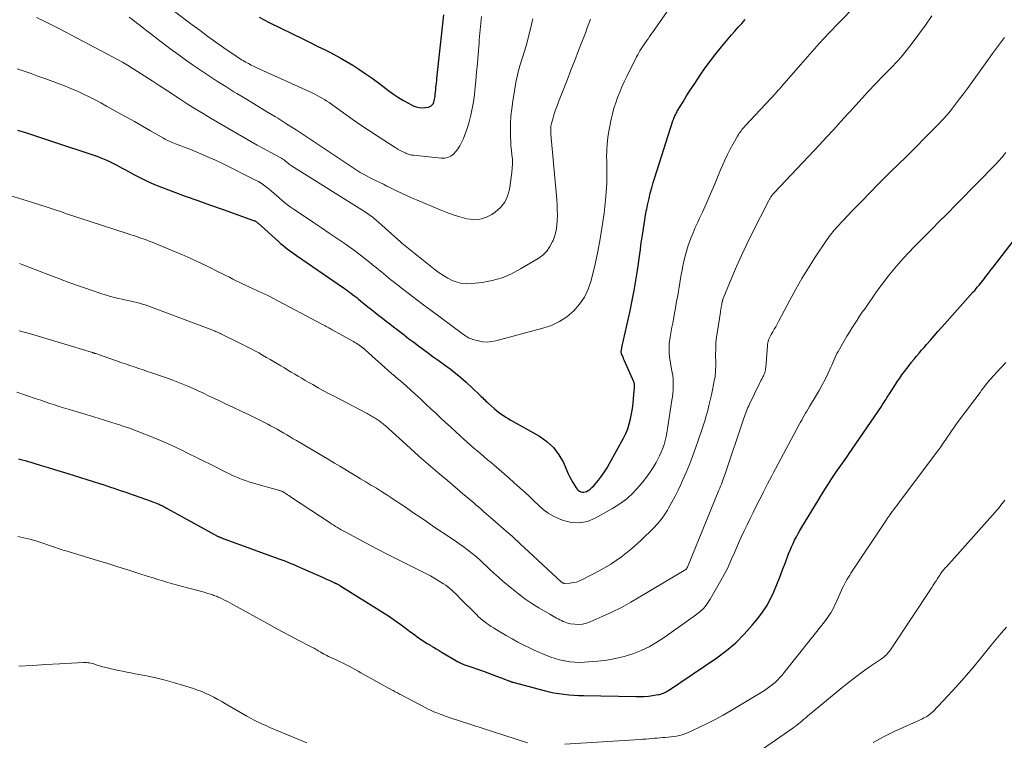
# Model space of a CAD drawing. Units: feet. Extents: x 2020000 to 2025000, y 535000 to 540000.
# Drawn here: x 2021803 to 2021981, y 536624 to 536755 of the extents above; entities that cross this region are included whole.
import ezdxf

# ---------------------------------------------------------------- set-up
doc = ezdxf.new("R2010")
doc.units = ezdxf.units.FT
doc.header["$LTSCALE"] = 100
doc.header["$MEASUREMENT"] = 0
doc.layers.add('CONTOUR INDEX', color=32, linetype='Continuous', lineweight=25)
doc.layers.add('CONTOUR INTERMEDIATE', color=40, linetype='Continuous', lineweight=15)

msp = doc.modelspace()

# ---------------------------------------------------------------- linework, layer by layer
at = {"layer": 'CONTOUR INDEX', "flags": 128}
for points, elevation in [([(2021846.55, 536755.37), (2021847.45, 536754.88), (2021848.36, 536754.41), (2021854.57, 536751.39), (2021855.88, 536750.74), (2021857.19, 536750.1), (2021858.5, 536749.44), (2021859.81, 536748.78), (2021860.04, 536748.66), (2021861.22, 536748.04), (2021862.38, 536747.38), (2021863.52, 536746.69), (2021864.63, 536745.96), (2021865.73, 536745.21), (2021866.82, 536744.44), (2021867.9, 536743.65), (2021868.97, 536742.86), (2021870.03, 536742.05), (2021870.89, 536741.43), (2021871.77, 536740.84), (2021872.68, 536740.3), (2021873.61, 536739.79), (2021874.46, 536739.35), (2021874.99, 536739.14), (2021875.53, 536739), (2021876.08, 536738.96), (2021876.65, 536739), (2021877.23, 536739.09), (2021877.48, 536739.18), (2021877.71, 536739.3), (2021877.9, 536739.48), (2021878.05, 536739.7), (2021878.17, 536739.96), (2021878.26, 536740.23), (2021878.33, 536740.51), (2021878.37, 536740.79), (2021878.4, 536741.02), (2021878.44, 536741.43), (2021878.48, 536741.83), (2021878.52, 536742.23), (2021878.56, 536742.64), (2021878.61, 536743.06), (2021878.65, 536743.47), (2021878.7, 536743.88), (2021878.74, 536744.29), (2021880, 536755.82)], 820), ([(2021802.76, 536734.94), (2021804.39, 536734.41), (2021806.02, 536733.88), (2021807.65, 536733.34), (2021809.28, 536732.81), (2021816.43, 536730.46), (2021817.32, 536730.14), (2021818.2, 536729.8), (2021819.07, 536729.41), (2021819.92, 536729), (2021820.77, 536728.56), (2021821.61, 536728.11), (2021822.44, 536727.66), (2021823.28, 536727.2), (2021823.98, 536726.82), (2021825.17, 536726.19), (2021826.38, 536725.6), (2021827.62, 536725.07), (2021828.87, 536724.57), (2021830.89, 536723.82), (2021833.16, 536722.98), (2021835.44, 536722.15), (2021837.72, 536721.33), (2021840.01, 536720.52), (2021845.55, 536718.57), (2021845.66, 536718.53), (2021845.77, 536718.48), (2021845.87, 536718.42), (2021845.97, 536718.36), (2021846.07, 536718.28), (2021846.16, 536718.21), (2021846.26, 536718.14), (2021846.35, 536718.06), (2021850.04, 536714.73), (2021850.43, 536714.39), (2021850.83, 536714.05), (2021851.23, 536713.73), (2021851.64, 536713.41), (2021852.06, 536713.1), (2021852.48, 536712.79), (2021852.9, 536712.49), (2021853.33, 536712.19), (2021861.98, 536706.23), (2021862.36, 536705.96), (2021862.74, 536705.7), (2021863.11, 536705.42), (2021863.48, 536705.14), (2021863.85, 536704.86), (2021864.21, 536704.57), (2021864.57, 536704.28), (2021864.93, 536703.99), (2021866.25, 536702.92), (2021866.91, 536702.39), (2021867.56, 536701.87), (2021868.22, 536701.35), (2021868.88, 536700.83), (2021869.54, 536700.32), (2021870.21, 536699.81), (2021870.87, 536699.29), (2021871.53, 536698.78), (2021872.79, 536697.8), (2021873.66, 536697.13), (2021874.54, 536696.47), (2021875.42, 536695.81), (2021876.31, 536695.16), (2021877.2, 536694.51), (2021878.09, 536693.87), (2021878.98, 536693.23), (2021879.88, 536692.59), (2021880.14, 536692.41), (2021881.15, 536691.66), (2021882.13, 536690.88), (2021883.09, 536690.07), (2021884.03, 536689.23), (2021886.36, 536687.05), (2021886.57, 536686.85), (2021886.78, 536686.65), (2021886.99, 536686.45), (2021887.19, 536686.24), (2021887.4, 536686.03), (2021887.61, 536685.83), (2021887.82, 536685.63), (2021888.04, 536685.43), (2021889.11, 536684.47), (2021889.51, 536684.13), (2021889.91, 536683.8), (2021890.34, 536683.5), (2021890.77, 536683.21), (2021891.21, 536682.93), (2021891.65, 536682.66), (2021892.1, 536682.39), (2021892.55, 536682.13), (2021897.32, 536679.44), (2021898.67, 536678.49), (2021899.87, 536677.4), (2021900.83, 536676.11), (2021901.64, 536674.68), (2021902.53, 536672.66), (2021902.78, 536672.13), (2021903.05, 536671.6), (2021903.34, 536671.09), (2021903.64, 536670.59), (2021903.97, 536670.08), (2021904.14, 536669.86), (2021904.34, 536669.67), (2021904.57, 536669.51), (2021904.82, 536669.38), (2021905.08, 536669.32), (2021905.34, 536669.3), (2021905.6, 536669.36), (2021905.85, 536669.47), (2021906.11, 536669.63), (2021906.48, 536669.88), (2021906.82, 536670.15), (2021907.13, 536670.46), (2021907.43, 536670.79), (2021908.01, 536671.52), (2021908.56, 536672.24), (2021909.08, 536672.98), (2021909.56, 536673.75), (2021910.02, 536674.54), (2021912.52, 536679.13), (2021912.93, 536679.96), (2021913.29, 536680.82), (2021913.58, 536681.7), (2021913.82, 536682.61), (2021914, 536683.53), (2021914.15, 536684.45), (2021914.27, 536685.38), (2021914.37, 536686.31), (2021914.53, 536688.27), (2021914.54, 536688.4), (2021914.54, 536688.54), (2021914.54, 536688.68), (2021914.53, 536688.81), (2021914.51, 536688.95), (2021914.48, 536689.08), (2021914.44, 536689.21), (2021914.39, 536689.33), (2021912.73, 536693.13), (2021912.62, 536693.38), (2021912.51, 536693.63), (2021912.4, 536693.88), (2021912.29, 536694.13), (2021912.18, 536694.35), (2021912.14, 536694.49), (2021912.11, 536694.63), (2021912.1, 536694.78), (2021912.12, 536694.93), (2021912.15, 536695.07), (2021912.18, 536695.22), (2021912.21, 536695.37), (2021912.24, 536695.52), (2021913.73, 536702.2), (2021914.11, 536704.02), (2021914.47, 536705.84), (2021914.78, 536707.67), (2021915.06, 536709.51), (2021915.55, 536712.9), (2021915.57, 536713.05), (2021915.59, 536713.19), (2021915.61, 536713.34), (2021915.63, 536713.48), (2021915.64, 536713.63), (2021915.66, 536713.77), (2021915.68, 536713.92), (2021915.7, 536714.06), (2021915.76, 536714.48), (2021915.81, 536714.84), (2021915.86, 536715.19), (2021915.91, 536715.54), (2021915.97, 536715.9), (2021916.6, 536719.86), (2021916.66, 536720.23), (2021916.73, 536720.61), (2021916.8, 536720.97), (2021916.88, 536721.34), (2021917.16, 536722.54), (2021917.39, 536723.5), (2021917.64, 536724.46), (2021917.92, 536725.41), (2021918.21, 536726.36), (2021921.49, 536736.62), (2021921.57, 536736.85), (2021921.65, 536737.07), (2021921.74, 536737.29), (2021921.84, 536737.51), (2021921.94, 536737.72), (2021922.05, 536737.93), (2021922.16, 536738.14), (2021922.28, 536738.35), (2021923.32, 536740.06), (2021923.97, 536741.11), (2021924.63, 536742.16), (2021925.3, 536743.2), (2021925.98, 536744.23), (2021926.39, 536744.86), (2021927.31, 536746.19), (2021928.26, 536747.5), (2021929.25, 536748.77), (2021930.26, 536750.02), (2021931.46, 536751.45), (2021932.07, 536752.16), (2021932.69, 536752.87), (2021933.31, 536753.57), (2021933.94, 536754.26), (2021934.57, 536754.96)], 840), ([(2021802.98, 536675.34), (2021803.36, 536675.25), (2021803.64, 536675.18), (2021804.17, 536675.04), (2021804.69, 536674.9), (2021805.21, 536674.75), (2021805.73, 536674.6), (2021807.1, 536674.18), (2021808.31, 536673.81), (2021809.51, 536673.44), (2021810.71, 536673.07), (2021811.91, 536672.69), (2021817.62, 536670.89), (2021818.28, 536670.68), (2021818.94, 536670.47), (2021819.6, 536670.25), (2021820.26, 536670.03), (2021820.91, 536669.8), (2021821.56, 536669.58), (2021822.22, 536669.35), (2021822.87, 536669.12), (2021826.97, 536667.68), (2021827.23, 536667.59), (2021827.49, 536667.49), (2021827.75, 536667.39), (2021828, 536667.29), (2021828.07, 536667.27), (2021828.3, 536667.18), (2021828.51, 536667.08), (2021828.73, 536666.98), (2021828.94, 536666.88), (2021829.16, 536666.77), (2021829.37, 536666.67), (2021829.58, 536666.55), (2021829.79, 536666.44), (2021831.78, 536665.34), (2021832.99, 536664.68), (2021834.2, 536664.02), (2021835.4, 536663.35), (2021836.61, 536662.69), (2021839.03, 536661.36), (2021839.13, 536661.31), (2021839.23, 536661.26), (2021839.33, 536661.21), (2021839.43, 536661.16), (2021839.53, 536661.12), (2021839.64, 536661.08), (2021839.74, 536661.04), (2021839.85, 536661), (2021850.09, 536657.26), (2021850.64, 536657.06), (2021851.18, 536656.85), (2021851.72, 536656.64), (2021852.26, 536656.42), (2021852.8, 536656.2), (2021853.34, 536655.97), (2021853.87, 536655.74), (2021854.41, 536655.51), (2021858.16, 536653.85), (2021858.52, 536653.68), (2021858.88, 536653.52), (2021859.24, 536653.36), (2021859.61, 536653.19), (2021860.22, 536652.91), (2021860.27, 536652.88), (2021860.33, 536652.86), (2021860.38, 536652.83), (2021860.43, 536652.8), (2021860.48, 536652.78), (2021860.54, 536652.75), (2021860.59, 536652.73), (2021860.64, 536652.7), (2021860.75, 536652.64), (2021860.86, 536652.58), (2021860.97, 536652.52), (2021861.08, 536652.46), (2021861.18, 536652.4), (2021869.17, 536647.39), (2021870.13, 536646.78), (2021871.07, 536646.15), (2021872, 536645.49), (2021872.91, 536644.81), (2021873.86, 536644.1), (2021874.29, 536643.77), (2021874.73, 536643.45), (2021875.17, 536643.13), (2021875.61, 536642.82), (2021876.05, 536642.51), (2021876.51, 536642.21), (2021876.96, 536641.92), (2021877.43, 536641.64), (2021877.56, 536641.56), (2021878.1, 536641.24), (2021878.63, 536640.92), (2021879.17, 536640.6), (2021879.7, 536640.28), (2021882.19, 536638.79), (2021882.4, 536638.66), (2021882.62, 536638.55), (2021882.84, 536638.43), (2021883.06, 536638.33), (2021883.29, 536638.22), (2021883.51, 536638.13), (2021883.74, 536638.04), (2021883.98, 536637.96), (2021887.16, 536636.86), (2021887.96, 536636.58), (2021888.76, 536636.29), (2021889.55, 536636), (2021890.35, 536635.69), (2021891.75, 536635.15), (2021891.84, 536635.11), (2021891.93, 536635.08), (2021892.01, 536635.05), (2021892.1, 536635.01), (2021892.19, 536634.98), (2021892.28, 536634.95), (2021892.37, 536634.92), (2021892.46, 536634.9), (2021898.16, 536633.38), (2021899.04, 536633.17), (2021899.92, 536632.98), (2021900.81, 536632.83), (2021901.71, 536632.7), (2021902.61, 536632.61), (2021903.51, 536632.53), (2021904.41, 536632.48), (2021905.31, 536632.45), (2021914.77, 536632.28), (2021915.53, 536632.28), (2021916.29, 536632.32), (2021917.04, 536632.38), (2021917.8, 536632.48), (2021918.79, 536632.63), (2021919.04, 536632.67), (2021919.29, 536632.73), (2021919.53, 536632.81), (2021919.77, 536632.91), (2021920.01, 536633.02), (2021920.24, 536633.14), (2021920.46, 536633.27), (2021920.67, 536633.4), (2021929.42, 536639.33), (2021931.18, 536640.63), (2021932.86, 536642.04), (2021934.4, 536643.58), (2021935.86, 536645.22), (2021936.85, 536646.43), (2021937.7, 536647.57), (2021938.48, 536648.75), (2021939.15, 536649.99), (2021939.76, 536651.27), (2021940.3, 536652.59), (2021940.83, 536653.91), (2021941.35, 536655.24), (2021941.85, 536656.57), (2021942.44, 536658.16), (2021942.69, 536658.79), (2021942.95, 536659.41), (2021943.23, 536660.02), (2021943.52, 536660.63), (2021943.84, 536661.23), (2021944.16, 536661.82), (2021944.49, 536662.4), (2021944.84, 536662.98), (2021947.79, 536667.82), (2021948.4, 536668.82), (2021949.02, 536669.81), (2021949.65, 536670.8), (2021950.29, 536671.78), (2021951, 536672.86), (2021951.29, 536673.29), (2021951.59, 536673.73), (2021951.88, 536674.16), (2021952.18, 536674.59), (2021952.48, 536675.02), (2021952.78, 536675.44), (2021953.08, 536675.87), (2021953.38, 536676.31), (2021959.23, 536684.86), (2021959.4, 536685.12), (2021959.58, 536685.38), (2021959.75, 536685.64), (2021959.91, 536685.9), (2021960.08, 536686.16), (2021960.25, 536686.43), (2021960.41, 536686.69), (2021960.58, 536686.95), (2021961.76, 536688.81), (2021962.15, 536689.41), (2021962.55, 536690), (2021962.96, 536690.59), (2021963.39, 536691.16), (2021963.82, 536691.74), (2021964.26, 536692.3), (2021964.7, 536692.85), (2021965.15, 536693.4), (2021965.61, 536693.94), (2021966.06, 536694.48), (2021966.52, 536695.02), (2021966.99, 536695.56), (2021967.42, 536696.07), (2021968.11, 536696.85), (2021968.79, 536697.64), (2021969.48, 536698.42), (2021970.18, 536699.2), (2021975.88, 536705.59), (2021976.14, 536705.89), (2021976.41, 536706.2), (2021976.66, 536706.5), (2021976.92, 536706.81), (2021977.17, 536707.12), (2021977.42, 536707.43), (2021977.66, 536707.75), (2021977.91, 536708.06), (2021978.1, 536708.32), (2021978.44, 536708.76), (2021978.78, 536709.21), (2021979.12, 536709.65), (2021979.47, 536710.1), (2021985.6, 536718.02)], 860)]:
    msp.add_lwpolyline(points, dxfattribs=dict(at, elevation=elevation))
at = {"layer": 'CONTOUR INTERMEDIATE', "flags": 128}
for points, elevation in [([(2021828.52, 536758.46), (2021834.42, 536754.02), (2021835.85, 536752.96), (2021837.28, 536751.91), (2021838.72, 536750.88), (2021840.18, 536749.86), (2021842.56, 536748.19), (2021842.83, 536748.01), (2021843.1, 536747.84), (2021843.37, 536747.67), (2021843.65, 536747.51), (2021844.09, 536747.26), (2021844.59, 536746.98), (2021845.1, 536746.72), (2021845.62, 536746.46), (2021846.14, 536746.22), (2021856.15, 536741.66), (2021856.61, 536741.44), (2021857.06, 536741.21), (2021857.5, 536740.97), (2021857.94, 536740.72), (2021858.37, 536740.46), (2021858.8, 536740.18), (2021859.22, 536739.9), (2021859.63, 536739.61), (2021861.88, 536737.99), (2021863.42, 536736.89), (2021864.97, 536735.82), (2021866.54, 536734.77), (2021868.13, 536733.74), (2021871.16, 536731.8), (2021871.4, 536731.65), (2021871.63, 536731.5), (2021871.87, 536731.36), (2021872.11, 536731.23), (2021872.35, 536731.09), (2021872.6, 536730.97), (2021872.85, 536730.85), (2021873.1, 536730.74), (2021873.2, 536730.69), (2021873.52, 536730.58), (2021873.83, 536730.48), (2021874.16, 536730.41), (2021874.48, 536730.36), (2021879.54, 536729.81), (2021880.15, 536729.82), (2021880.72, 536729.94), (2021881.24, 536730.21), (2021881.72, 536730.58), (2021882.14, 536731.06), (2021882.53, 536731.56), (2021882.87, 536732.09), (2021883.18, 536732.65), (2021883.24, 536732.77), (2021883.53, 536733.41), (2021883.8, 536734.06), (2021884.04, 536734.72), (2021884.25, 536735.39), (2021884.56, 536736.43), (2021884.88, 536737.63), (2021885.15, 536738.85), (2021885.36, 536740.07), (2021885.53, 536741.31), (2021885.62, 536742.16), (2021885.78, 536743.78), (2021885.93, 536745.4), (2021886.08, 536747.02), (2021886.21, 536748.64), (2021886.37, 536750.66), (2021886.42, 536751.27), (2021886.47, 536751.88), (2021886.53, 536752.49), (2021886.6, 536753.09), (2021886.66, 536753.7), (2021886.72, 536754.31), (2021886.78, 536754.91), (2021886.84, 536755.52)], 824), ([(2021801.42, 536723.05), (2021805.35, 536721.88), (2021806.66, 536721.47), (2021807.97, 536721.05), (2021809.27, 536720.62), (2021810.56, 536720.16), (2021811.85, 536719.71), (2021813.15, 536719.26), (2021814.45, 536718.82), (2021815.75, 536718.4), (2021822.84, 536716.13), (2021823.34, 536715.96), (2021823.84, 536715.8), (2021824.33, 536715.64), (2021824.83, 536715.47), (2021824.96, 536715.42), (2021825.52, 536715.23), (2021826.08, 536715.03), (2021826.63, 536714.81), (2021827.18, 536714.59), (2021830.91, 536713.06), (2021832.54, 536712.37), (2021834.16, 536711.66), (2021835.76, 536710.91), (2021837.35, 536710.14), (2021839.26, 536709.2), (2021839.89, 536708.89), (2021840.52, 536708.57), (2021841.15, 536708.25), (2021841.77, 536707.92), (2021842.4, 536707.61), (2021843.03, 536707.29), (2021843.66, 536706.99), (2021844.3, 536706.7), (2021844.8, 536706.48), (2021845.34, 536706.25), (2021845.87, 536706.01), (2021846.4, 536705.76), (2021846.94, 536705.52), (2021847.46, 536705.27), (2021847.99, 536705.02), (2021848.51, 536704.75), (2021849.03, 536704.48), (2021858.05, 536699.69), (2021858.27, 536699.57), (2021858.49, 536699.46), (2021858.71, 536699.34), (2021858.92, 536699.22), (2021859.14, 536699.1), (2021859.36, 536698.98), (2021859.58, 536698.86), (2021859.8, 536698.74), (2021863.61, 536696.6), (2021863.87, 536696.45), (2021864.14, 536696.29), (2021864.4, 536696.12), (2021864.65, 536695.94), (2021865.06, 536695.66), (2021865.11, 536695.62), (2021865.16, 536695.59), (2021865.21, 536695.55), (2021865.25, 536695.52), (2021865.3, 536695.48), (2021865.34, 536695.45), (2021865.39, 536695.41), (2021865.43, 536695.37), (2021865.49, 536695.33), (2021865.56, 536695.27), (2021865.63, 536695.21), (2021865.69, 536695.15), (2021865.76, 536695.09), (2021870.54, 536690.83), (2021870.79, 536690.61), (2021871.04, 536690.39), (2021871.3, 536690.18), (2021871.55, 536689.97), (2021871.81, 536689.75), (2021872.06, 536689.54), (2021872.32, 536689.33), (2021872.57, 536689.11), (2021872.75, 536688.95), (2021873.09, 536688.65), (2021873.43, 536688.35), (2021873.77, 536688.05), (2021874.1, 536687.74), (2021875.87, 536686.09), (2021876.76, 536685.27), (2021877.65, 536684.44), (2021878.53, 536683.61), (2021879.42, 536682.79), (2021880.31, 536681.97), (2021881.2, 536681.14), (2021882.09, 536680.32), (2021882.98, 536679.5), (2021883.59, 536678.94), (2021884.2, 536678.4), (2021884.81, 536677.85), (2021885.42, 536677.31), (2021886.04, 536676.78), (2021886.67, 536676.25), (2021887.29, 536675.73), (2021887.92, 536675.2), (2021888.54, 536674.68), (2021889.11, 536674.2), (2021890.02, 536673.44), (2021890.92, 536672.67), (2021891.81, 536671.88), (2021892.7, 536671.09), (2021893.82, 536670.07), (2021894.66, 536669.3), (2021895.49, 536668.52), (2021896.31, 536667.73), (2021897.13, 536666.94), (2021897.97, 536666.2), (2021898.87, 536665.53), (2021899.84, 536664.98), (2021900.86, 536664.51), (2021901.68, 536664.19), (2021903.14, 536663.84), (2021904.58, 536663.74), (2021905.99, 536664.03), (2021907.38, 536664.58), (2021910.52, 536666.34), (2021911.86, 536667.19), (2021913.13, 536668.14), (2021914.28, 536669.21), (2021915.36, 536670.38), (2021916.06, 536671.22), (2021916.7, 536672.05), (2021917.32, 536672.91), (2021917.89, 536673.79), (2021918.42, 536674.7), (2021918.73, 536675.27), (2021919.06, 536675.92), (2021919.37, 536676.59), (2021919.63, 536677.27), (2021919.87, 536677.96), (2021920.07, 536678.67), (2021920.25, 536679.38), (2021920.4, 536680.09), (2021920.52, 536680.82), (2021921.31, 536685.99), (2021921.4, 536686.62), (2021921.46, 536687.25), (2021921.51, 536687.88), (2021921.54, 536688.51), (2021921.54, 536689.15), (2021921.51, 536689.78), (2021921.45, 536690.4), (2021921.35, 536691.03), (2021921.12, 536692.27), (2021921.03, 536692.81), (2021920.95, 536693.35), (2021920.88, 536693.89), (2021920.83, 536694.43), (2021920.8, 536694.97), (2021920.8, 536695.52), (2021920.83, 536696.06), (2021920.89, 536696.6), (2021920.95, 536697), (2021921.07, 536697.74), (2021921.19, 536698.48), (2021921.31, 536699.22), (2021921.44, 536699.96), (2021922.21, 536704.18), (2021922.35, 536704.95), (2021922.48, 536705.71), (2021922.61, 536706.48), (2021922.74, 536707.25), (2021922.87, 536708.02), (2021923, 536708.79), (2021923.14, 536709.56), (2021923.28, 536710.32), (2021923.33, 536710.56), (2021923.51, 536711.44), (2021923.73, 536712.32), (2021923.98, 536713.18), (2021924.26, 536714.03), (2021924.36, 536714.33), (2021924.73, 536715.33), (2021925.12, 536716.32), (2021925.53, 536717.29), (2021925.97, 536718.25), (2021926.3, 536718.94), (2021926.81, 536720.04), (2021927.32, 536721.14), (2021927.81, 536722.25), (2021928.29, 536723.36), (2021928.76, 536724.48), (2021929.23, 536725.6), (2021929.7, 536726.72), (2021930.16, 536727.84), (2021930.43, 536728.49), (2021930.88, 536729.5), (2021931.34, 536730.49), (2021931.85, 536731.47), (2021932.37, 536732.44), (2021933.18, 536733.85), (2021933.33, 536734.1), (2021933.48, 536734.34), (2021933.65, 536734.57), (2021933.82, 536734.81), (2021933.99, 536735.03), (2021934.18, 536735.25), (2021934.36, 536735.47), (2021934.56, 536735.68), (2021940.11, 536741.64), (2021940.24, 536741.79), (2021940.37, 536741.93), (2021940.5, 536742.07), (2021940.63, 536742.22), (2021940.76, 536742.36), (2021940.89, 536742.51), (2021941.02, 536742.65), (2021941.14, 536742.8), (2021944.56, 536746.76), (2021946.26, 536748.71), (2021947.99, 536750.63), (2021949.76, 536752.52), (2021951.55, 536754.39), (2021954.47, 536757.39)], 844), ([(2021802.73, 536746.04), (2021803.99, 536745.61), (2021805.24, 536745.17), (2021806.49, 536744.72), (2021807.74, 536744.26), (2021810.35, 536743.29), (2021811.45, 536742.87), (2021812.55, 536742.42), (2021813.63, 536741.95), (2021814.71, 536741.46), (2021815.77, 536740.94), (2021816.83, 536740.41), (2021817.88, 536739.86), (2021818.92, 536739.29), (2021821.1, 536738.07), (2021822.55, 536737.27), (2021823.99, 536736.46), (2021825.43, 536735.64), (2021826.86, 536734.81), (2021829.21, 536733.46), (2021829.47, 536733.31), (2021829.73, 536733.17), (2021830, 536733.04), (2021830.27, 536732.91), (2021830.54, 536732.79), (2021830.81, 536732.67), (2021831.09, 536732.56), (2021831.37, 536732.45), (2021833.97, 536731.45), (2021835.54, 536730.83), (2021837.1, 536730.17), (2021838.64, 536729.47), (2021840.16, 536728.73), (2021845.9, 536725.87), (2021846.42, 536725.59), (2021846.93, 536725.29), (2021847.41, 536724.95), (2021847.88, 536724.6), (2021848.34, 536724.22), (2021848.8, 536723.85), (2021849.25, 536723.46), (2021849.69, 536723.07), (2021850.12, 536722.69), (2021850.79, 536722.12), (2021851.47, 536721.57), (2021852.18, 536721.05), (2021852.9, 536720.54), (2021856.38, 536718.21), (2021857.82, 536717.24), (2021859.25, 536716.27), (2021860.68, 536715.28), (2021862.1, 536714.29), (2021863.19, 536713.52), (2021864.06, 536712.9), (2021864.92, 536712.26), (2021865.76, 536711.61), (2021866.6, 536710.94), (2021867.39, 536710.3), (2021867.82, 536709.94), (2021868.25, 536709.59), (2021868.68, 536709.23), (2021869.11, 536708.87), (2021869.54, 536708.52), (2021869.97, 536708.16), (2021870.4, 536707.81), (2021870.84, 536707.47), (2021872.52, 536706.16), (2021873.8, 536705.17), (2021875.08, 536704.18), (2021876.38, 536703.21), (2021877.68, 536702.24), (2021883.3, 536698.08), (2021883.53, 536697.91), (2021883.76, 536697.75), (2021883.99, 536697.59), (2021884.23, 536697.44), (2021884.47, 536697.3), (2021884.72, 536697.18), (2021884.98, 536697.08), (2021885.25, 536696.99), (2021886.28, 536696.72), (2021887.07, 536696.58), (2021887.85, 536696.52), (2021888.64, 536696.59), (2021889.42, 536696.73), (2021897.94, 536699.01), (2021899.48, 536699.54), (2021900.93, 536700.22), (2021902.26, 536701.11), (2021903.52, 536702.15), (2021904.58, 536703.36), (2021905.49, 536704.67), (2021906.16, 536706.12), (2021906.67, 536707.65), (2021907.38, 536710.64), (2021907.88, 536712.92), (2021908.33, 536715.22), (2021908.69, 536717.53), (2021909, 536719.85), (2021909.35, 536722.92), (2021909.42, 536723.72), (2021909.48, 536724.52), (2021909.52, 536725.32), (2021909.53, 536726.12), (2021909.53, 536726.92), (2021909.52, 536727.73), (2021909.51, 536728.53), (2021909.49, 536729.33), (2021909.48, 536730.08), (2021909.49, 536731.25), (2021909.55, 536732.42), (2021909.7, 536733.58), (2021909.89, 536734.74), (2021910.32, 536736.88), (2021910.55, 536737.88), (2021910.81, 536738.88), (2021911.12, 536739.86), (2021911.46, 536740.83), (2021911.84, 536741.79), (2021912.24, 536742.74), (2021912.67, 536743.68), (2021913.12, 536744.61), (2021914.9, 536748.2), (2021915.1, 536748.58), (2021915.3, 536748.94), (2021915.51, 536749.31), (2021915.73, 536749.67), (2021915.96, 536750.02), (2021916.19, 536750.37), (2021916.43, 536750.71), (2021916.67, 536751.06), (2021916.71, 536751.11), (2021916.98, 536751.49), (2021917.24, 536751.86), (2021917.5, 536752.23), (2021917.77, 536752.6), (2021920.88, 536757)], 836), ([(2021803.12, 536710.75), (2021803.43, 536710.63), (2021806.58, 536709.4), (2021808.47, 536708.67), (2021810.37, 536707.96), (2021812.27, 536707.27), (2021814.18, 536706.59), (2021816.85, 536705.66), (2021817.54, 536705.43), (2021818.23, 536705.21), (2021818.93, 536705), (2021819.63, 536704.8), (2021820.34, 536704.62), (2021821.05, 536704.44), (2021821.76, 536704.27), (2021822.47, 536704.11), (2021823.37, 536703.91), (2021823.88, 536703.8), (2021824.39, 536703.67), (2021824.89, 536703.54), (2021825.4, 536703.4), (2021825.9, 536703.24), (2021826.39, 536703.08), (2021826.89, 536702.91), (2021827.38, 536702.73), (2021837.96, 536698.74), (2021838.14, 536698.67), (2021838.32, 536698.6), (2021838.49, 536698.53), (2021838.67, 536698.46), (2021838.81, 536698.4), (2021838.91, 536698.36), (2021839.02, 536698.31), (2021839.12, 536698.27), (2021839.22, 536698.22), (2021839.32, 536698.17), (2021839.43, 536698.12), (2021839.53, 536698.08), (2021839.63, 536698.03), (2021842.95, 536696.4), (2021843.66, 536696.04), (2021844.37, 536695.68), (2021845.08, 536695.31), (2021845.78, 536694.93), (2021846.48, 536694.55), (2021847.17, 536694.15), (2021847.86, 536693.75), (2021848.55, 536693.35), (2021850.47, 536692.21), (2021851.11, 536691.83), (2021851.74, 536691.45), (2021852.37, 536691.07), (2021853, 536690.7), (2021853.63, 536690.32), (2021854.27, 536689.95), (2021854.9, 536689.58), (2021855.54, 536689.21), (2021856.24, 536688.81), (2021857.23, 536688.25), (2021858.23, 536687.7), (2021859.23, 536687.16), (2021860.23, 536686.63), (2021865.88, 536683.68), (2021866.09, 536683.57), (2021866.3, 536683.46), (2021866.51, 536683.34), (2021866.72, 536683.23), (2021866.92, 536683.11), (2021867.13, 536682.99), (2021867.33, 536682.87), (2021867.54, 536682.74), (2021867.9, 536682.51), (2021868.1, 536682.38), (2021868.29, 536682.25), (2021868.48, 536682.11), (2021868.66, 536681.97), (2021868.84, 536681.82), (2021869.02, 536681.68), (2021869.2, 536681.52), (2021869.38, 536681.37), (2021873.88, 536677.3), (2021875.55, 536675.81), (2021877.23, 536674.33), (2021878.93, 536672.87), (2021880.63, 536671.42), (2021883.82, 536668.73), (2021883.94, 536668.63), (2021884.06, 536668.53), (2021884.17, 536668.43), (2021884.29, 536668.33), (2021884.41, 536668.23), (2021884.53, 536668.13), (2021884.65, 536668.03), (2021884.76, 536667.93), (2021885.42, 536667.37), (2021885.86, 536666.99), (2021886.31, 536666.61), (2021886.75, 536666.22), (2021887.19, 536665.84), (2021889.36, 536663.95), (2021890.88, 536662.61), (2021892.4, 536661.26), (2021893.89, 536659.9), (2021895.39, 536658.53), (2021901.31, 536653.04), (2021901.32, 536653.03), (2021901.34, 536653.01), (2021901.36, 536653), (2021901.38, 536652.98), (2021901.45, 536652.93), (2021901.47, 536652.91), (2021901.49, 536652.9), (2021901.51, 536652.89), (2021901.53, 536652.88), (2021901.61, 536652.85), (2021901.67, 536652.82), (2021901.73, 536652.81), (2021901.79, 536652.8), (2021901.86, 536652.8), (2021902.9, 536652.86), (2021903.48, 536652.93), (2021904.04, 536653.04), (2021904.58, 536653.23), (2021905.11, 536653.47), (2021908.23, 536655.12), (2021910.25, 536656.3), (2021912.18, 536657.59), (2021914, 536659.04), (2021915.74, 536660.61), (2021917.98, 536662.82), (2021918.69, 536663.57), (2021919.36, 536664.36), (2021919.95, 536665.2), (2021920.51, 536666.08), (2021920.7, 536666.42), (2021921.31, 536667.5), (2021921.89, 536668.59), (2021922.43, 536669.69), (2021922.96, 536670.81), (2021923.24, 536671.43), (2021923.86, 536672.88), (2021924.47, 536674.33), (2021925.03, 536675.8), (2021925.57, 536677.28), (2021926.67, 536680.41), (2021926.97, 536681.33), (2021927.26, 536682.25), (2021927.53, 536683.17), (2021927.78, 536684.11), (2021928.01, 536685.05), (2021928.24, 536685.99), (2021928.45, 536686.93), (2021928.65, 536687.87), (2021929.04, 536689.8), (2021929.11, 536690.16), (2021929.16, 536690.54), (2021929.19, 536690.91), (2021929.21, 536691.28), (2021929.22, 536691.66), (2021929.23, 536692.03), (2021929.23, 536692.41), (2021929.23, 536692.78), (2021929.21, 536694.21), (2021929.23, 536695.29), (2021929.28, 536696.37), (2021929.39, 536697.45), (2021929.53, 536698.52), (2021930.07, 536701.93), (2021930.11, 536702.17), (2021930.15, 536702.4), (2021930.19, 536702.64), (2021930.23, 536702.88), (2021930.29, 536703.15), (2021930.31, 536703.25), (2021930.32, 536703.35), (2021930.34, 536703.45), (2021930.36, 536703.55), (2021930.37, 536703.66), (2021930.39, 536703.76), (2021930.41, 536703.86), (2021930.44, 536703.95), (2021930.44, 536703.98), (2021930.47, 536704.08), (2021930.5, 536704.19), (2021930.54, 536704.3), (2021930.58, 536704.4), (2021932.15, 536708.21), (2021933, 536710.21), (2021933.88, 536712.2), (2021934.8, 536714.16), (2021935.76, 536716.11), (2021938.83, 536722.14), (2021938.89, 536722.26), (2021938.95, 536722.38), (2021939.02, 536722.5), (2021939.09, 536722.62), (2021939.16, 536722.73), (2021939.23, 536722.84), (2021939.31, 536722.95), (2021939.39, 536723.06), (2021939.44, 536723.12), (2021939.54, 536723.25), (2021939.65, 536723.38), (2021939.76, 536723.51), (2021939.88, 536723.64), (2021948, 536732.24), (2021949.31, 536733.64), (2021950.61, 536735.05), (2021951.89, 536736.47), (2021953.17, 536737.89), (2021953.44, 536738.19), (2021954.59, 536739.47), (2021955.75, 536740.73), (2021956.92, 536741.99), (2021958.1, 536743.23), (2021959.61, 536744.79), (2021960.05, 536745.24), (2021960.49, 536745.69), (2021960.93, 536746.14), (2021961.37, 536746.58), (2021961.81, 536747.03), (2021962.24, 536747.49), (2021962.65, 536747.97), (2021963.04, 536748.45), (2021964.8, 536750.67), (2021966.03, 536752.29), (2021967.23, 536753.94), (2021968.36, 536755.63)], 848), ([(2021806.23, 536755.34), (2021807.49, 536754.73), (2021808.22, 536754.38), (2021808.95, 536754.01), (2021809.67, 536753.65), (2021810.39, 536753.27), (2021819.99, 536748.23), (2021820.9, 536747.74), (2021821.81, 536747.23), (2021822.7, 536746.69), (2021823.58, 536746.15), (2021824.49, 536745.57), (2021825.82, 536744.72), (2021827.15, 536743.87), (2021828.47, 536743.01), (2021829.79, 536742.14), (2021832.08, 536740.64), (2021833.51, 536739.71), (2021834.95, 536738.8), (2021836.41, 536737.91), (2021837.88, 536737.04), (2021843.87, 536733.55), (2021845.03, 536732.88), (2021846.19, 536732.22), (2021847.35, 536731.58), (2021848.52, 536730.94), (2021850.59, 536729.81), (2021850.73, 536729.73), (2021850.86, 536729.65), (2021850.98, 536729.57), (2021851.11, 536729.48), (2021851.23, 536729.38), (2021851.35, 536729.29), (2021851.47, 536729.19), (2021851.58, 536729.09), (2021851.69, 536729), (2021851.87, 536728.86), (2021852.04, 536728.72), (2021852.23, 536728.59), (2021852.41, 536728.47), (2021865.62, 536720.19), (2021865.89, 536720.01), (2021866.16, 536719.83), (2021866.42, 536719.65), (2021866.68, 536719.46), (2021866.94, 536719.26), (2021867.19, 536719.06), (2021867.44, 536718.85), (2021867.69, 536718.64), (2021872.22, 536714.59), (2021872.34, 536714.48), (2021872.38, 536714.44), (2021872.4, 536714.43), (2021878.41, 536709.62), (2021879.15, 536709.07), (2021879.91, 536708.55), (2021880.71, 536708.09), (2021881.53, 536707.67), (2021882.38, 536707.35), (2021883.24, 536707.14), (2021884.13, 536707.07), (2021885.04, 536707.1), (2021886.94, 536707.34), (2021888.77, 536707.69), (2021890.55, 536708.18), (2021892.25, 536708.9), (2021893.9, 536709.76), (2021897.08, 536711.67), (2021897.9, 536712.29), (2021898.63, 536712.99), (2021899.2, 536713.81), (2021899.68, 536714.72), (2021899.77, 536714.94), (2021900.07, 536715.82), (2021900.31, 536716.72), (2021900.45, 536717.63), (2021900.53, 536718.57), (2021900.55, 536719.51), (2021900.54, 536720.45), (2021900.49, 536721.39), (2021900.43, 536722.32), (2021899.4, 536734.16), (2021899.38, 536734.41), (2021899.36, 536734.66), (2021899.36, 536734.91), (2021899.36, 536735.16), (2021899.37, 536735.41), (2021899.4, 536735.65), (2021899.44, 536735.9), (2021899.5, 536736.14), (2021899.78, 536737.14), (2021900, 536737.88), (2021900.23, 536738.61), (2021900.49, 536739.33), (2021900.76, 536740.05), (2021901.6, 536742.19), (2021902.3, 536743.98), (2021903, 536745.76), (2021903.7, 536747.55), (2021904.39, 536749.34), (2021905.68, 536752.68), (2021905.98, 536753.47), (2021906.28, 536754.26), (2021906.57, 536755.05)], 832), ([(2021822.99, 536755.41), (2021823.67, 536754.9), (2021824.34, 536754.38), (2021825.02, 536753.87), (2021825.69, 536753.35), (2021830.4, 536749.73), (2021831.8, 536748.67), (2021833.21, 536747.64), (2021834.64, 536746.63), (2021836.08, 536745.64), (2021837.54, 536744.68), (2021839.01, 536743.73), (2021840.5, 536742.8), (2021841.99, 536741.88), (2021842.5, 536741.57), (2021844.26, 536740.51), (2021846.01, 536739.45), (2021847.76, 536738.38), (2021849.51, 536737.31), (2021849.91, 536737.06), (2021851.58, 536736.02), (2021853.24, 536734.96), (2021854.89, 536733.89), (2021856.54, 536732.81), (2021863.78, 536727.96), (2021864.32, 536727.61), (2021864.87, 536727.27), (2021865.43, 536726.95), (2021866, 536726.64), (2021866.68, 536726.28), (2021866.91, 536726.16), (2021867.14, 536726.04), (2021867.37, 536725.92), (2021867.61, 536725.81), (2021868.41, 536725.41), (2021869.05, 536725.1), (2021869.68, 536724.79), (2021870.32, 536724.48), (2021870.95, 536724.17), (2021871.45, 536723.92), (2021872.34, 536723.49), (2021873.23, 536723.07), (2021874.13, 536722.67), (2021875.03, 536722.28), (2021879.32, 536720.48), (2021880.51, 536720.01), (2021881.7, 536719.58), (2021882.91, 536719.2), (2021884.14, 536718.86), (2021885.34, 536718.71), (2021886.51, 536718.76), (2021887.62, 536719.11), (2021888.7, 536719.65), (2021889.31, 536720.06), (2021890.25, 536720.9), (2021891.02, 536721.84), (2021891.53, 536722.94), (2021891.86, 536724.15), (2021892.31, 536727.24), (2021892.39, 536728.04), (2021892.43, 536728.84), (2021892.4, 536729.65), (2021892.32, 536730.45), (2021892.23, 536731.25), (2021892.15, 536732.06), (2021892.11, 536732.86), (2021892.08, 536733.67), (2021892.06, 536734.76), (2021892.08, 536736.11), (2021892.14, 536737.46), (2021892.28, 536738.8), (2021892.47, 536740.14), (2021893.12, 536743.89), (2021893.25, 536744.57), (2021893.4, 536745.25), (2021893.57, 536745.91), (2021893.77, 536746.58), (2021893.94, 536747.13), (2021894.06, 536747.51), (2021894.19, 536747.9), (2021894.32, 536748.28), (2021894.45, 536748.66), (2021894.57, 536749.05), (2021894.69, 536749.43), (2021894.81, 536749.82), (2021894.91, 536750.21), (2021895.63, 536753.02), (2021895.88, 536754.04), (2021896.12, 536755.06)], 828), ([(2021803.07, 536698.57), (2021803.76, 536698.4), (2021804.45, 536698.21), (2021805.13, 536698.01), (2021816.36, 536694.61), (2021816.44, 536694.59), (2021816.51, 536694.57), (2021816.59, 536694.54), (2021816.66, 536694.52), (2021816.74, 536694.49), (2021816.81, 536694.47), (2021816.88, 536694.44), (2021816.96, 536694.42), (2021817.31, 536694.3), (2021817.56, 536694.21), (2021817.81, 536694.13), (2021818.06, 536694.04), (2021818.31, 536693.95), (2021820.72, 536693.11), (2021821.52, 536692.83), (2021822.32, 536692.55), (2021823.12, 536692.28), (2021823.93, 536692), (2021824.73, 536691.73), (2021825.53, 536691.46), (2021826.34, 536691.19), (2021827.14, 536690.92), (2021829.03, 536690.29), (2021829.97, 536689.96), (2021830.9, 536689.62), (2021831.83, 536689.27), (2021832.75, 536688.9), (2021833.66, 536688.52), (2021834.57, 536688.12), (2021835.48, 536687.71), (2021836.37, 536687.29), (2021837.52, 536686.74), (2021838.98, 536686.04), (2021840.45, 536685.34), (2021841.92, 536684.64), (2021843.39, 536683.95), (2021844.73, 536683.31), (2021845.59, 536682.9), (2021846.45, 536682.48), (2021847.3, 536682.05), (2021848.14, 536681.62), (2021848.63, 536681.36), (2021849.23, 536681.04), (2021849.82, 536680.72), (2021850.4, 536680.38), (2021850.99, 536680.04), (2021851.57, 536679.7), (2021852.15, 536679.36), (2021852.73, 536679.01), (2021853.31, 536678.67), (2021859.23, 536675.16), (2021860.18, 536674.6), (2021861.13, 536674.03), (2021862.07, 536673.46), (2021863.02, 536672.89), (2021863.96, 536672.32), (2021864.91, 536671.75), (2021865.85, 536671.18), (2021866.8, 536670.61), (2021866.82, 536670.6), (2021867.77, 536670.02), (2021868.71, 536669.43), (2021869.65, 536668.83), (2021870.58, 536668.23), (2021871.18, 536667.83), (2021872.32, 536667.08), (2021873.46, 536666.31), (2021874.59, 536665.54), (2021875.71, 536664.76), (2021876.83, 536663.98), (2021877.96, 536663.21), (2021879.1, 536662.45), (2021880.24, 536661.69), (2021881.04, 536661.17), (2021881.87, 536660.61), (2021882.69, 536660.04), (2021883.51, 536659.45), (2021884.31, 536658.85), (2021885.1, 536658.23), (2021885.88, 536657.59), (2021886.63, 536656.93), (2021887.37, 536656.24), (2021887.48, 536656.13), (2021888.27, 536655.39), (2021889.07, 536654.66), (2021889.88, 536653.94), (2021890.7, 536653.22), (2021892.32, 536651.84), (2021893.49, 536650.9), (2021894.68, 536649.99), (2021895.92, 536649.16), (2021897.19, 536648.36), (2021899.18, 536647.19), (2021899.48, 536647.01), (2021899.78, 536646.84), (2021900.09, 536646.68), (2021900.39, 536646.51), (2021900.7, 536646.35), (2021901.01, 536646.2), (2021901.32, 536646.04), (2021901.63, 536645.89), (2021901.94, 536645.75), (2021902.26, 536645.64), (2021902.59, 536645.55), (2021902.93, 536645.49), (2021903.7, 536645.39), (2021904.42, 536645.35), (2021905.13, 536645.4), (2021905.82, 536645.56), (2021906.5, 536645.8), (2021908.68, 536646.77), (2021910.42, 536647.59), (2021912.14, 536648.45), (2021913.83, 536649.38), (2021915.49, 536650.34), (2021923.79, 536655.31), (2021923.84, 536655.34), (2021923.88, 536655.38), (2021923.92, 536655.42), (2021923.96, 536655.46), (2021923.98, 536655.48), (2021924.02, 536655.54), (2021924.05, 536655.59), (2021924.09, 536655.65), (2021924.11, 536655.72), (2021929.82, 536669.67), (2021929.97, 536670.03), (2021930.11, 536670.4), (2021930.26, 536670.77), (2021930.4, 536671.14), (2021930.54, 536671.51), (2021930.67, 536671.88), (2021930.8, 536672.25), (2021930.93, 536672.62), (2021934.32, 536682.72), (2021934.44, 536683.05), (2021934.55, 536683.37), (2021934.67, 536683.69), (2021934.8, 536684.02), (2021934.93, 536684.33), (2021935.06, 536684.65), (2021935.21, 536684.97), (2021935.35, 536685.28), (2021937.16, 536689.01), (2021937.29, 536689.28), (2021937.42, 536689.55), (2021937.56, 536689.81), (2021937.7, 536690.07), (2021937.77, 536690.2), (2021937.87, 536690.4), (2021937.96, 536690.6), (2021938.05, 536690.81), (2021938.12, 536691.02), (2021938.18, 536691.24), (2021938.24, 536691.46), (2021938.27, 536691.68), (2021938.3, 536691.9), (2021938.58, 536695.84), (2021938.61, 536696.11), (2021938.65, 536696.38), (2021938.72, 536696.64), (2021938.81, 536696.9), (2021938.91, 536697.15), (2021939.02, 536697.4), (2021939.14, 536697.65), (2021939.28, 536697.89), (2021939.55, 536698.36), (2021939.82, 536698.83), (2021940.09, 536699.3), (2021940.35, 536699.78), (2021940.61, 536700.26), (2021942.63, 536704.1), (2021943.72, 536706.09), (2021944.85, 536708.06), (2021946.03, 536709.98), (2021947.26, 536711.89), (2021949.38, 536715.06), (2021949.58, 536715.35), (2021949.79, 536715.65), (2021950.01, 536715.93), (2021950.24, 536716.22), (2021950.47, 536716.49), (2021950.7, 536716.77), (2021950.94, 536717.04), (2021951.18, 536717.31), (2021952.33, 536718.56), (2021953.16, 536719.45), (2021953.99, 536720.33), (2021954.83, 536721.2), (2021955.67, 536722.07), (2021958.64, 536725.1), (2021959.48, 536725.95), (2021960.33, 536726.8), (2021961.17, 536727.64), (2021962.03, 536728.47), (2021962.5, 536728.93), (2021963.59, 536729.99), (2021964.67, 536731.06), (2021965.75, 536732.13), (2021966.83, 536733.2), (2021968.75, 536735.13), (2021969.58, 536735.99), (2021970.39, 536736.86), (2021971.18, 536737.76), (2021971.94, 536738.68), (2021972.68, 536739.62), (2021973.41, 536740.56), (2021974.13, 536741.52), (2021974.83, 536742.49), (2021978.62, 536747.79), (2021979.34, 536748.78), (2021980.07, 536749.76), (2021980.81, 536750.73), (2021981.56, 536751.7)], 852), ([(2021802.65, 536687.46), (2021806.17, 536686.24), (2021807, 536685.96), (2021807.82, 536685.68), (2021808.65, 536685.41), (2021809.48, 536685.14), (2021810.31, 536684.87), (2021811.14, 536684.61), (2021811.97, 536684.35), (2021812.8, 536684.1), (2021815.25, 536683.37), (2021816.79, 536682.9), (2021818.34, 536682.43), (2021819.88, 536681.94), (2021821.42, 536681.44), (2021821.66, 536681.36), (2021823.07, 536680.89), (2021824.47, 536680.39), (2021825.85, 536679.85), (2021827.23, 536679.3), (2021827.35, 536679.25), (2021828.66, 536678.69), (2021829.97, 536678.11), (2021831.26, 536677.51), (2021832.55, 536676.9), (2021833.83, 536676.27), (2021835.11, 536675.64), (2021836.38, 536675.01), (2021837.66, 536674.37), (2021840.62, 536672.89), (2021841.18, 536672.62), (2021841.75, 536672.35), (2021842.33, 536672.1), (2021842.91, 536671.85), (2021843.5, 536671.62), (2021844.09, 536671.41), (2021844.69, 536671.21), (2021845.29, 536671.03), (2021850.03, 536669.69), (2021850.12, 536669.67), (2021850.21, 536669.64), (2021850.3, 536669.61), (2021850.4, 536669.58), (2021850.49, 536669.55), (2021850.58, 536669.52), (2021850.66, 536669.48), (2021850.75, 536669.44), (2021850.85, 536669.39), (2021850.93, 536669.34), (2021851.02, 536669.29), (2021851.1, 536669.23), (2021851.42, 536669.02), (2021851.66, 536668.86), (2021851.9, 536668.7), (2021852.15, 536668.54), (2021852.39, 536668.38), (2021859.4, 536663.74), (2021859.73, 536663.52), (2021860.06, 536663.31), (2021860.4, 536663.1), (2021860.73, 536662.9), (2021861.07, 536662.7), (2021861.41, 536662.5), (2021861.75, 536662.31), (2021862.1, 536662.12), (2021866.07, 536660), (2021867.97, 536658.99), (2021869.88, 536658), (2021871.8, 536657.04), (2021873.72, 536656.08), (2021875.91, 536655.02), (2021876.74, 536654.59), (2021877.56, 536654.16), (2021878.37, 536653.69), (2021879.17, 536653.21), (2021879.94, 536652.73), (2021880.34, 536652.47), (2021880.73, 536652.18), (2021881.1, 536651.88), (2021881.46, 536651.55), (2021881.81, 536651.22), (2021882.15, 536650.88), (2021882.5, 536650.54), (2021882.84, 536650.2), (2021885.96, 536647.08), (2021886.3, 536646.75), (2021886.66, 536646.42), (2021887.02, 536646.12), (2021887.4, 536645.82), (2021887.78, 536645.54), (2021888.17, 536645.27), (2021888.57, 536645), (2021888.97, 536644.74), (2021890.24, 536643.96), (2021891.28, 536643.34), (2021892.34, 536642.73), (2021893.42, 536642.15), (2021894.5, 536641.6), (2021895.6, 536641.06), (2021896.35, 536640.7), (2021897.1, 536640.36), (2021897.86, 536640.03), (2021898.62, 536639.72), (2021899.39, 536639.43), (2021900.18, 536639.18), (2021900.97, 536638.96), (2021901.77, 536638.77), (2021901.92, 536638.74), (2021902.8, 536638.59), (2021903.69, 536638.5), (2021904.58, 536638.48), (2021905.48, 536638.51), (2021907.91, 536638.7), (2021909.52, 536638.88), (2021911.1, 536639.16), (2021912.67, 536639.55), (2021914.21, 536640.03), (2021915.71, 536640.63), (2021917.17, 536641.31), (2021918.57, 536642.11), (2021919.92, 536642.99), (2021925.59, 536647.02), (2021926.36, 536647.64), (2021927.06, 536648.32), (2021927.67, 536649.09), (2021928.22, 536649.91), (2021930.17, 536653.29), (2021930.77, 536654.38), (2021931.34, 536655.49), (2021931.87, 536656.62), (2021932.36, 536657.76), (2021932.37, 536657.78), (2021932.85, 536658.92), (2021933.34, 536660.06), (2021933.85, 536661.19), (2021934.38, 536662.31), (2021934.91, 536663.43), (2021935.45, 536664.55), (2021936.01, 536665.66), (2021936.56, 536666.77), (2021937.21, 536668.03), (2021937.56, 536668.72), (2021937.91, 536669.41), (2021938.27, 536670.1), (2021938.62, 536670.8), (2021938.97, 536671.48), (2021939.32, 536672.17), (2021939.68, 536672.86), (2021940.05, 536673.54), (2021944.35, 536681.56), (2021944.57, 536681.98), (2021944.8, 536682.39), (2021945.03, 536682.8), (2021945.27, 536683.2), (2021945.51, 536683.61), (2021945.74, 536684.01), (2021945.99, 536684.41), (2021946.23, 536684.82), (2021947.43, 536686.81), (2021947.99, 536687.77), (2021948.53, 536688.75), (2021949.04, 536689.74), (2021949.52, 536690.74), (2021950.08, 536691.95), (2021950.27, 536692.36), (2021950.46, 536692.77), (2021950.64, 536693.19), (2021950.81, 536693.61), (2021951, 536694.02), (2021951.19, 536694.43), (2021951.4, 536694.83), (2021951.62, 536695.23), (2021952.99, 536697.59), (2021953.43, 536698.32), (2021953.88, 536699.05), (2021954.35, 536699.77), (2021954.82, 536700.49), (2021955.3, 536701.2), (2021955.78, 536701.91), (2021956.27, 536702.62), (2021956.75, 536703.32), (2021957.94, 536705.04), (2021958.76, 536706.2), (2021959.6, 536707.34), (2021960.48, 536708.46), (2021961.37, 536709.56), (2021962.29, 536710.64), (2021963.23, 536711.7), (2021964.2, 536712.74), (2021965.18, 536713.76), (2021965.8, 536714.38), (2021967.1, 536715.7), (2021968.41, 536717.02), (2021969.72, 536718.34), (2021971.02, 536719.66), (2021971.25, 536719.89), (2021972.67, 536721.32), (2021974.08, 536722.76), (2021975.49, 536724.2), (2021976.9, 536725.64), (2021979.69, 536728.5), (2021980, 536728.82), (2021980.31, 536729.15), (2021980.61, 536729.49), (2021980.91, 536729.82), (2021981.2, 536730.17), (2021981.49, 536730.51), (2021981.77, 536730.86)], 856), ([(2021901.93, 536623.67), (2021915.53, 536624.51), (2021916.05, 536624.54), (2021916.57, 536624.58), (2021917.09, 536624.62), (2021917.6, 536624.67), (2021918.12, 536624.72), (2021918.64, 536624.76), (2021919.16, 536624.8), (2021919.67, 536624.84), (2021920.1, 536624.86), (2021920.62, 536624.91), (2021921.13, 536624.96), (2021921.64, 536625.03), (2021922.15, 536625.11), (2021922.66, 536625.22), (2021923.15, 536625.35), (2021923.63, 536625.53), (2021924.11, 536625.72), (2021926.17, 536626.67), (2021927.66, 536627.38), (2021929.13, 536628.13), (2021930.58, 536628.92), (2021932, 536629.75), (2021938.06, 536633.4), (2021938.57, 536633.73), (2021939.06, 536634.08), (2021939.53, 536634.46), (2021939.99, 536634.85), (2021940.42, 536635.28), (2021940.84, 536635.71), (2021941.24, 536636.17), (2021941.63, 536636.63), (2021948.93, 536645.85), (2021949.23, 536646.24), (2021949.52, 536646.64), (2021949.79, 536647.05), (2021950.06, 536647.46), (2021950.31, 536647.89), (2021950.54, 536648.32), (2021950.77, 536648.76), (2021950.98, 536649.2), (2021952.22, 536651.98), (2021952.41, 536652.38), (2021952.6, 536652.77), (2021952.81, 536653.15), (2021953.03, 536653.53), (2021953.26, 536653.9), (2021953.49, 536654.27), (2021953.72, 536654.64), (2021953.96, 536655), (2021960.05, 536664.15), (2021960.14, 536664.29), (2021960.24, 536664.44), (2021960.33, 536664.58), (2021960.43, 536664.72), (2021960.52, 536664.86), (2021960.62, 536665), (2021960.72, 536665.14), (2021960.82, 536665.28), (2021961.2, 536665.79), (2021961.49, 536666.19), (2021961.78, 536666.58), (2021962.08, 536666.98), (2021962.37, 536667.37), (2021969.4, 536676.73), (2021969.64, 536677.05), (2021969.87, 536677.37), (2021970.1, 536677.7), (2021970.33, 536678.02), (2021970.55, 536678.35), (2021970.78, 536678.68), (2021971, 536679.02), (2021971.22, 536679.35), (2021971.55, 536679.84), (2021971.94, 536680.42), (2021972.33, 536680.99), (2021972.74, 536681.55), (2021973.15, 536682.11), (2021977.11, 536687.4), (2021977.39, 536687.78), (2021977.68, 536688.16), (2021977.97, 536688.54), (2021978.27, 536688.92), (2021978.83, 536689.64), (2021978.92, 536689.75), (2021980.83, 536691.81), (2021981.76, 536692.84)], 864), ([(2021936.92, 536622.22), (2021943.17, 536626.55), (2021943.52, 536626.8), (2021943.87, 536627.06), (2021944.21, 536627.33), (2021944.54, 536627.6), (2021944.88, 536627.88), (2021945.21, 536628.16), (2021945.54, 536628.44), (2021945.88, 536628.71), (2021952.05, 536633.84), (2021953.28, 536634.83), (2021954.53, 536635.81), (2021955.81, 536636.74), (2021957.11, 536637.66), (2021959.24, 536639.12), (2021959.48, 536639.29), (2021959.71, 536639.47), (2021959.93, 536639.67), (2021960.14, 536639.87), (2021960.34, 536640.08), (2021960.53, 536640.3), (2021960.7, 536640.53), (2021960.87, 536640.77), (2021968.35, 536652.04), (2021968.61, 536652.44), (2021968.87, 536652.84), (2021969.13, 536653.24), (2021969.39, 536653.65), (2021969.8, 536654.31), (2021969.85, 536654.39), (2021969.9, 536654.46), (2021969.95, 536654.53), (2021970, 536654.61), (2021970.05, 536654.68), (2021970.1, 536654.75), (2021970.15, 536654.82), (2021970.21, 536654.89), (2021970.37, 536655.09), (2021970.51, 536655.25), (2021970.65, 536655.42), (2021970.8, 536655.58), (2021970.94, 536655.75), (2021979.83, 536665.71), (2021980.1, 536666.01), (2021980.36, 536666.32), (2021980.62, 536666.63), (2021980.87, 536666.94), (2021981.12, 536667.26), (2021981.37, 536667.58), (2021981.61, 536667.9)], 868), ([(2021802.85, 536661.31), (2021803.95, 536661.06), (2021805.03, 536660.79), (2021806.11, 536660.48), (2021807.17, 536660.14), (2021808.61, 536659.65), (2021808.96, 536659.54), (2021809.3, 536659.42), (2021809.64, 536659.3), (2021809.98, 536659.18), (2021810.33, 536659.07), (2021810.67, 536658.95), (2021811.01, 536658.84), (2021811.36, 536658.74), (2021817.3, 536656.93), (2021819.13, 536656.37), (2021820.95, 536655.81), (2021822.77, 536655.23), (2021824.59, 536654.65), (2021826.46, 536654.05), (2021827.34, 536653.77), (2021828.22, 536653.5), (2021829.1, 536653.23), (2021829.99, 536652.97), (2021830.88, 536652.71), (2021831.77, 536652.46), (2021832.66, 536652.22), (2021833.55, 536651.99), (2021834.56, 536651.73), (2021835.23, 536651.56), (2021835.9, 536651.37), (2021836.57, 536651.18), (2021837.23, 536650.98), (2021838.15, 536650.69), (2021838.35, 536650.62), (2021838.55, 536650.55), (2021838.74, 536650.48), (2021838.94, 536650.4), (2021839.13, 536650.32), (2021839.32, 536650.24), (2021839.51, 536650.15), (2021839.7, 536650.06), (2021840.14, 536649.84), (2021840.55, 536649.63), (2021840.96, 536649.42), (2021841.36, 536649.2), (2021841.76, 536648.98), (2021847.91, 536645.57), (2021849.33, 536644.79), (2021850.75, 536644.02), (2021852.18, 536643.27), (2021853.62, 536642.52), (2021855.98, 536641.3), (2021856.23, 536641.17), (2021856.49, 536641.03), (2021856.74, 536640.89), (2021856.99, 536640.74), (2021857.24, 536640.59), (2021857.48, 536640.45), (2021857.73, 536640.3), (2021857.98, 536640.15), (2021858.01, 536640.14), (2021858.28, 536639.99), (2021858.55, 536639.84), (2021858.82, 536639.71), (2021859.09, 536639.57), (2021860.63, 536638.86), (2021861.19, 536638.6), (2021861.74, 536638.33), (2021862.28, 536638.05), (2021862.83, 536637.77), (2021863.37, 536637.48), (2021863.91, 536637.19), (2021864.45, 536636.9), (2021864.98, 536636.6), (2021870.64, 536633.47), (2021870.83, 536633.37), (2021871.02, 536633.26), (2021871.21, 536633.16), (2021871.4, 536633.05), (2021871.59, 536632.95), (2021871.78, 536632.84), (2021871.97, 536632.74), (2021872.16, 536632.64), (2021876.62, 536630.29), (2021877.15, 536630.03), (2021877.67, 536629.78), (2021878.21, 536629.54), (2021878.75, 536629.31), (2021879.3, 536629.1), (2021879.85, 536628.9), (2021880.4, 536628.7), (2021880.96, 536628.52), (2021895.17, 536623.92)], 864), ([(2021957.76, 536623.94), (2021959.64, 536624.97), (2021961.57, 536625.93), (2021966.67, 536628.27), (2021966.94, 536628.4), (2021967.2, 536628.54), (2021967.45, 536628.68), (2021967.7, 536628.84), (2021967.94, 536629.01), (2021968.17, 536629.19), (2021968.39, 536629.38), (2021968.6, 536629.59), (2021971.29, 536632.43), (2021972.82, 536634.09), (2021974.31, 536635.76), (2021975.77, 536637.48), (2021977.21, 536639.21), (2021979.11, 536641.57), (2021980.02, 536642.68), (2021980.94, 536643.77), (2021981.88, 536644.85)], 872), ([(2021803.04, 536637.79), (2021805.49, 536637.93), (2021807.94, 536638.07), (2021810.39, 536638.21), (2021814.76, 536638.46), (2021815.03, 536638.46), (2021815.29, 536638.45), (2021815.55, 536638.42), (2021815.81, 536638.38), (2021816.07, 536638.32), (2021816.32, 536638.26), (2021816.58, 536638.19), (2021816.83, 536638.12), (2021818.02, 536637.76), (2021818.76, 536637.54), (2021819.52, 536637.34), (2021820.27, 536637.17), (2021821.04, 536637.01), (2021821.8, 536636.87), (2021822.57, 536636.72), (2021823.33, 536636.57), (2021824.09, 536636.42), (2021826.12, 536636.02), (2021827.82, 536635.65), (2021829.52, 536635.24), (2021831.2, 536634.78), (2021832.86, 536634.29), (2021834.65, 536633.72), (2021835.41, 536633.46), (2021836.16, 536633.18), (2021836.9, 536632.86), (2021837.63, 536632.51), (2021838.34, 536632.15), (2021839.05, 536631.77), (2021839.76, 536631.38), (2021840.46, 536630.99), (2021844.29, 536628.76), (2021844.97, 536628.38), (2021845.66, 536628.02), (2021846.36, 536627.67), (2021847.06, 536627.34), (2021847.77, 536627.02), (2021848.48, 536626.7), (2021849.2, 536626.39), (2021849.91, 536626.09), (2021855.16, 536623.87)], 868)]:
    msp.add_lwpolyline(points, dxfattribs=dict(at, elevation=elevation))

doc.saveas('drawing.dxf')
